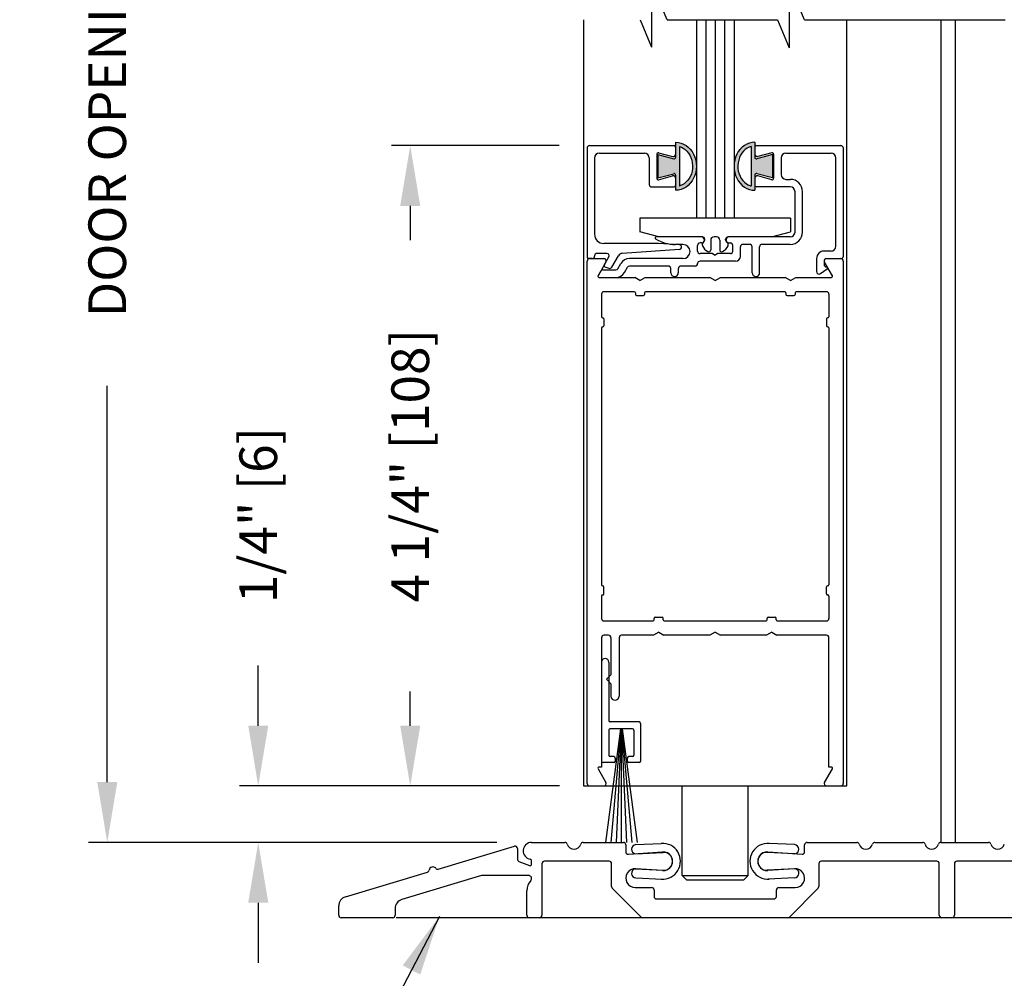
# Model space of a CAD drawing. Extents: x 0 to 7.6, y 0.1 to 10.5.
# Drawn here: x 4.3 to 6, y 4.5 to 6.1 of the extents above; entities that cross this region are included whole.
import ezdxf

# ---------------------------------------------------------------- set-up
doc = ezdxf.new("R2010")
doc.units = 0
doc.header["$MEASUREMENT"] = 0
doc.layers.get('0').update_dxf_attribs({"linetype": 'CONTINUOUS'})
doc.layers.get('DEFPOINTS').update_dxf_attribs({"linetype": 'CONTINUOUS'})
doc.styles.add('ROMANS', font='Romans.shx', dxfattribs={"height": 0.0625})
doc.dimstyles.get("Standard").update_dxf_attribs({"dimscale": 0, "dimtxt": 0.03125, "dimasz": 0.1, "dimexe": 0.03125, "dimexo": 0.05, "dimgap": 0.05, "dimtad": 0, "dimdec": 6, "dimlfac": 4, "dimzin": 4, "dimdsep": 46, "dimlunit": 5, "dimtxsty": 'ROMANS', "dimcen": 0.09, "dimadec": 0, "dimazin": 0, "dimtfac": 1, "dimtdec": 4, "dimtofl": 0, "dimtmove": 0, "dimatfit": 3, "dimfxl": 0, "dimfrac": 2, "dimtolj": 1, "dimtzin": 4, "dimarcsym": 0})

# ---------------------------------------------------------------- blocks, each defined once
blk = doc.blocks.new('*D16')
at = {"color": 0, "lineweight": -2, "ltscale": 0.25}
for p, q in [((5.1394, 7.4221), (4.4576, 7.4221)), ((4.4888, 7.3221), (4.4888, 6.6645)), ((4.4888, 4.8177), (4.4888, 5.4752)), ((5.1354, 4.7177), (4.4576, 4.7177))]:
    blk.add_line(p, q, dxfattribs=at)
at = {"color": 0, "ltscale": 0.25}
for points in [[(4.4722, 7.3221), (4.5055, 7.3221), (4.4888, 7.4221)], [(4.4722, 4.8177), (4.5055, 4.8177), (4.4888, 4.7177)]]:
    blk.add_solid(points, dxfattribs=at)
at = {"layer": 'DEFPOINTS', "color": 0, "ltscale": 0.25}
for p in [(4.4888, 7.4221), (5.1894, 7.4221), (5.1854, 4.7177)]:
    blk.add_point(p, dxfattribs=at)
at = {"color": 0, "ltscale": 0.25, "insert": (4.4888, 6.0699), "char_height": 0.0625, "attachment_point": 5, "rotation": 90, "style": 'ROMANS'}
blk.add_mtext('\\A1;DOOR OPENING HEIGHT', dxfattribs=at)
blk = doc.blocks.new('*D18')
at = {"color": 0, "lineweight": -2, "ltscale": 0.25}
for p, q in [((4.7394, 4.9114), (4.7394, 5.0114)), ((5.2292, 4.8114), (4.7082, 4.8114)), ((5.1354, 4.7177), (4.7082, 4.7177)), ((4.7394, 4.6177), (4.7394, 4.5177))]:
    blk.add_line(p, q, dxfattribs=at)
at = {"color": 0, "ltscale": 0.25}
for points in [[(4.7228, 4.9114), (4.7561, 4.9114), (4.7394, 4.8114)], [(4.7228, 4.6177), (4.7561, 4.6177), (4.7394, 4.7177)]]:
    blk.add_solid(points, dxfattribs=at)
at = {"layer": 'DEFPOINTS', "color": 0, "ltscale": 0.25}
for p in [(4.7394, 4.8114), (5.2792, 4.8114), (5.1854, 4.7177)]:
    blk.add_point(p, dxfattribs=at)
at = {"color": 0, "ltscale": 0.25, "insert": (4.7394, 5.2608), "char_height": 0.0625, "attachment_point": 5, "rotation": 90, "style": 'ROMANS'}
blk.add_mtext('\\A1;1/4" [6]', dxfattribs=at)
blk = doc.blocks.new('*D19')
at = {"color": 0, "lineweight": -2, "ltscale": 0.25}
for p, q in [((5.2392, 5.8739), (4.9604, 5.8739)), ((4.9917, 5.7739), (4.9917, 5.7171)), ((4.9917, 4.9114), (4.9917, 4.9682)), ((5.2394, 4.8114), (4.9604, 4.8114))]:
    blk.add_line(p, q, dxfattribs=at)
at = {"color": 0, "ltscale": 0.25}
for points in [[(4.975, 5.7739), (5.0084, 5.7739), (4.9917, 5.8739)], [(4.975, 4.9114), (5.0084, 4.9114), (4.9917, 4.8114)]]:
    blk.add_solid(points, dxfattribs=at)
at = {"layer": 'DEFPOINTS', "color": 0, "ltscale": 0.25}
for p in [(5.2892, 5.8739), (4.9917, 4.8114), (5.2894, 4.8114)]:
    blk.add_point(p, dxfattribs=at)
at = {"color": 0, "ltscale": 0.25, "insert": (4.9917, 5.3427), "char_height": 0.0625, "attachment_point": 5, "rotation": 90, "style": 'ROMANS'}
blk.add_mtext('\\A1;4 1/4" [108]', dxfattribs=at)
blk = doc.blocks.new('Glazing System - ¼ Square')
at = {"ltscale": 0.25}
h = blk.add_hatch(color=256, dxfattribs=at)
edge = h.paths.add_edge_path()
edge.add_line((-0.0689, 0.1352), (-0.0951, 0.1282))
edge.add_line((-0.0951, 0.1282), (-0.0951, 0.1668))
edge.add_line((-0.0951, 0.1668), (-0.0689, 0.1598))
edge.add_ellipse((-0.0682, 0.1622), major_axis=(0.00177, 0.00177), ratio=1, start_angle=210, end_angle=315)
edge.add_line((-0.0657, 0.1622), (-0.0657, 0.1874))
edge.add_ellipse((-0.0657, 0.1475), major_axis=(0, 0.0399), ratio=0.86485, start_angle=180, end_angle=360, ccw=False)
edge.add_line((-0.0657, 0.1076), (-0.0657, 0.1328))
edge.add_ellipse((-0.0682, 0.1328), major_axis=(0.00177, 0.00177), ratio=1, start_angle=315, end_angle=420)
edge = h.paths.add_edge_path(flags=16)
edge.add_spline(control_points=[(-0.0595, 0.1147), (-0.0592, 0.1148), (-0.0588, 0.1149), (-0.049, 0.118), (-0.0408, 0.1276), (-0.0359, 0.1513), (-0.0395, 0.1647), (-0.0506, 0.1765), (-0.055, 0.179), (-0.0595, 0.1803)], knot_values=[3.372007, 3.372007, 3.372007, 3.372007, 3.410461, 3.410461, 4.476728, 4.476728, 5.542995, 5.542995, 6.052511, 6.052511, 6.052511, 6.052511], degree=3, periodic=0)
edge.add_line((-0.0595, 0.1803), (-0.0595, 0.1147))
h = blk.add_hatch(color=256, dxfattribs=at)
edge = h.paths.add_edge_path()
edge.add_line((0.0951, 0.1282), (0.0689, 0.1352))
edge.add_ellipse((0.0682, 0.1328), major_axis=(0.00177, 0.00177), ratio=1, start_angle=30, end_angle=135)
edge.add_line((0.0657, 0.1328), (0.0657, 0.1076))
edge.add_ellipse((0.0657, 0.1475), major_axis=(0, 0.0399), ratio=0.86485, start_angle=0, end_angle=180, ccw=False)
edge.add_line((0.0657, 0.1874), (0.0657, 0.1622))
edge.add_ellipse((0.0682, 0.1622), major_axis=(0.00177, 0.00177), ratio=1, start_angle=135, end_angle=240)
edge.add_line((0.0689, 0.1598), (0.0951, 0.1668))
edge.add_line((0.0951, 0.1668), (0.0951, 0.1282))
edge = h.paths.add_edge_path(flags=16)
edge.add_spline(control_points=[(0.0595, 0.1803), (0.055, 0.179), (0.0506, 0.1765), (0.0395, 0.1647), (0.0359, 0.1513), (0.0408, 0.1276), (0.049, 0.118), (0.0588, 0.1149), (0.0592, 0.1148), (0.0595, 0.1147)], knot_values=[3.372007, 3.372007, 3.372007, 3.372007, 3.881524, 3.881524, 4.94779, 4.94779, 6.014057, 6.014057, 6.052511, 6.052511, 6.052511, 6.052511], degree=3, periodic=0)
edge.add_line((0.0595, 0.1147), (0.0595, 0.1803))
for p, q in [((-0.2088, 0.1818), (-0.0683, 0.1818)), ((-0.0657, 0.1874), (-0.0657, 0.1622)), ((-0.0595, 0.1803), (-0.0595, 0.1147)), ((0.0595, 0.1803), (0.0595, 0.1147)), ((0.0657, 0.1874), (0.0657, 0.1622)), ((0.0682, 0.1818), (0.2092, 0.1818)), ((-0.2128, 0.1777), (-0.2128, -0.004)), ((-0.1923, 0.1693), (-0.1175, 0.1693)), ((-0.097, 0.1674), (-0.097, 0.1276)), ((-0.0951, 0.1668), (-0.0951, 0.1282)), ((-0.0951, 0.1668), (-0.0689, 0.1598)), ((-0.0939, 0.1698), (-0.0708, 0.1636)), ((-0.0657, 0.1793), (-0.0657, 0.1675)), ((0.0657, 0.1793), (0.0657, 0.1675)), ((0.0951, 0.1668), (0.0689, 0.1598)), ((0.0939, 0.1698), (0.0708, 0.1636)), ((0.0951, 0.1668), (0.0951, 0.1282)), ((0.097, 0.1674), (0.097, 0.1276)), ((0.1175, 0.1693), (0.1927, 0.1693)), ((0.2127, -0.0017), (0.2127, 0.1777)), ((-0.2003, 0.1613), (-0.2003, 0.0348)), ((-0.1095, 0.1613), (-0.1095, 0.1173)), ((0.1095, 0.1613), (0.1095, 0.1338)), ((0.2002, 0.0148), (0.2002, 0.1613)), ((-0.0951, 0.1282), (-0.0689, 0.1352)), ((-0.0939, 0.1252), (-0.0708, 0.1314)), ((-0.0657, 0.1328), (-0.0657, 0.1076)), ((0.0657, 0.1328), (0.0657, 0.1076)), ((0.0951, 0.1282), (0.0689, 0.1352)), ((0.0939, 0.1252), (0.0708, 0.1314)), ((-0.0657, 0.1275), (-0.0657, 0.1158)), ((0.0657, 0.1275), (0.0657, 0.1158)), ((0.1175, 0.1258), (0.1245, 0.1258)), ((-0.1055, 0.1133), (-0.0683, 0.1133)), ((0.1245, 0.1133), (0.0682, 0.1133)), ((0.1325, 0.0383), (0.1325, 0.1053)), ((0.145, 0.0383), (0.145, 0.1053)), ((0.125, 0.0615), (-0.125, 0.0615)), ((-0.125, 0.0615), (-0.125, 0.0386)), ((0.125, 0.0615), (0.125, 0.0386)), ((-0.0937, 0.0302), (-0.125, 0.0386)), ((0.0937, 0.0302), (0.125, 0.0386)), ((-0.0942, 0.0193), (-0.1848, 0.0193)), ((-0.023, 0.0302), (-0.098, 0.0302)), ((-0.0595, 0.0174), (-0.0942, 0.0193)), ((-0.0535, 0.0178), (-0.0662, 0.0178)), ((-0.023, 0.0203), (-0.0252, 0.0203)), ((-0.0195, 0.0218), (-0.019, 0.0222)), ((-0.0173, 0.0255), (-0.0173, 0.0263)), ((-0.0075, 0.0248), (-0.0075, 0.0088)), ((0.002, 0.0302), (-0.002, 0.0302)), ((0.0075, 0.0248), (0.0075, 0.0088)), ((0.0173, 0.0255), (0.0173, 0.0263)), ((0.0195, 0.0218), (0.019, 0.0222)), ((0.0937, 0.0302), (0.0213, 0.0302)), ((0.1245, 0.0302), (0.023, 0.0302)), ((0.023, 0.0203), (0.0252, 0.0203)), ((0.0572, 0.0178), (0.0458, 0.0178)), ((0.1245, 0.0178), (0.0777, 0.0178)), ((-0.1798, 0.003), (-0.1963, 0.003)), ((-0.0292, 0.0065), (-0.0292, 0.0162)), ((-0.0044, 0.0025), (-0.0252, 0.0025)), ((-0.0043, 0.0025), (0, 0)), ((0.0043, 0.0025), (0, 0)), ((0.0252, 0.0025), (0.0043, 0.0025)), ((0.0293, 0.0065), (0.0293, 0.0162)), ((0.0418, -0.002), (0.0418, 0.0138)), ((0.0612, -0.0293), (0.0612, 0.0138)), ((0.0737, -0.0292), (0.0737, 0.0138)), ((0.1922, 0.0068), (0.1808, 0.0068)), ((-0.2043, -0.0057), (-0.211, -0.0057)), ((-0.2003, -0.001), (-0.2003, -0.0017)), ((-0.1843, -0.0168), (-0.1763, -0.003)), ((-0.1717, -0.02), (-0.1607, -0.001)), ((-0.1615, -0.0225), (-0.1566, -0.014)), ((-0.0535, -0.0057), (-0.1423, -0.0057)), ((-0.0292, -0.0142), (-0.0292, -0.014)), ((0.0338, -0.01), (-0.0252, -0.01)), ((0.1683, -0.0057), (0.1683, -0.0273)), ((0.1808, -0.0097), (0.1808, -0.0155)), ((0.1848, -0.0057), (0.2087, -0.0057)), ((-0.1944, -0.0344), (-0.1899, -0.0265)), ((-0.1834, -0.0193), (-0.1765, -0.0218)), ((-0.1507, -0.0287), (-0.1458, -0.0202)), ((-0.0778, -0.0182), (-0.1423, -0.0182)), ((-0.0738, -0.0292), (-0.0738, -0.0222)), ((-0.0612, -0.0292), (-0.0612, -0.0222)), ((-0.0332, -0.0182), (-0.0572, -0.0182)), ((0.1746, -0.0306), (0.186, -0.0227))]:
    blk.add_line(p, q)
for p, q in [((-0.0213, 0.0302), (-0.0937, 0.0302)), ((-0.0595, 0.0094), (-0.1544, 0.003)), ((-0.1864, -0.0245), (-0.165, -0.0245)), ((-0.1929, -0.037), (-0.165, -0.037))]:
    blk.add_line(p, q, dxfattribs=at)
for centre, radius, start, end in [((-0.2088, 0.1777), 0.004, 90, 180), ((-0.0683, 0.1793), 0.0025, 0, 90), ((-0.0683, 0.1793), 0.0025, 0, 90), ((0.0682, 0.1793), 0.0025, 90, 180), ((0.2087, 0.1777), 0.004, 360, 90), ((-0.1923, 0.1613), 0.008, 90, 180), ((-0.1175, 0.1613), 0.008, 0, 90), ((-0.0945, 0.1674), 0.0025, 75, 180), ((-0.0697, 0.1675), 0.004, 255, 0), ((0.0697, 0.1675), 0.004, 180, 285), ((0.0945, 0.1674), 0.0025, 0, 105), ((0.1175, 0.1613), 0.008, 90, 180), ((0.1922, 0.1613), 0.008, 360, 90), ((-0.0683, 0.1622), 0.0025, 255, 0), ((0.0682, 0.1622), 0.0025, 180, 285), ((-0.0697, 0.1275), 0.004, 0, 105), ((-0.0683, 0.1328), 0.0025, 0, 105), ((0.0682, 0.1328), 0.0025, 75, 180), ((0.0697, 0.1275), 0.004, 75, 180), ((0.1175, 0.1338), 0.008, 180, 270), ((-0.1055, 0.1173), 0.004, 180, 270), ((-0.0945, 0.1276), 0.0025, 180, 285), ((-0.0683, 0.1158), 0.0025, 270, 0), ((-0.0683, 0.1158), 0.0025, 270, 0), ((0.0682, 0.1158), 0.0025, 180, 270), ((0.0945, 0.1276), 0.0025, 255, 0), ((0.1245, 0.1053), 0.0205, 0, 90), ((0.1245, 0.1053), 0.008, 0, 90), ((-0.1848, 0.0348), 0.0155, 180, 270), ((0.1245, 0.0383), 0.008, 270, 0), ((0.1245, 0.0383), 0.0205, 270, 0), ((-0.098, 0.0285), 0.00175, 90, 238.4137), ((-0.0662, 0.0803), 0.0625, 238.4137, 270), ((-0.0535, 0.006), 0.0117, 270, 90), ((-0.0252, 0.0162), 0.004, 90, 180), ((-0.023, 0.0252), 0.005, 270, 90), ((-0.0165, 0.0175), 0.00525, 125, 205.091), ((-0.0213, 0.0263), 0.004, 0, 90), ((-0.0213, 0.0255), 0.004, 305, 0), ((-0.002, 0.0248), 0.0055, 90, 180), ((0.002, 0.0248), 0.0055, 0, 90), ((0.0213, 0.0263), 0.004, 90, 180), ((0.0213, 0.0255), 0.004, 180, 235), ((0.023, 0.0252), 0.005, 90, 270), ((0.0165, 0.0175), 0.00525, 334.909, 55), ((0.0252, 0.0162), 0.004, 0, 90), ((0.0458, 0.0138), 0.004, 90, 180), ((0.0572, 0.0138), 0.004, 0, 90), ((0.0777, 0.0138), 0.004, 90, 180), ((-0.1963, -0.001), 0.004, 90, 180), ((-0.1798, -0.001), 0.004, 330, 90), ((-0.1538, -0.005), 0.008, 93.8984, 150), ((-0.0252, 0.0065), 0.004, 180, 270), ((-0.0027, 0.024), 0.0205, 205.091, 242.1408), ((-0.0107, 0.0088), 0.00325, 242.1408, 360), ((0.0107, 0.0088), 0.00325, 180, 297.8592), ((0.0027, 0.024), 0.0205, 297.8592, 334.909), ((0.0252, 0.0065), 0.004, 270, 0), ((0.1808, -0.0057), 0.0125, 90, 180), ((0.1922, 0.0148), 0.008, 270, 360), ((-0.211, -0.004), 0.00175, 180, 270), ((-0.2043, -0.0017), 0.004, 270, 0), ((-0.1423, -0.0222), 0.0165, 90, 150), ((-0.0332, -0.0142), 0.004, 270, 0), ((-0.0252, -0.014), 0.004, 90, 180), ((0.0338, -0.002), 0.008, 270, 0), ((0.1848, -0.0097), 0.004, 90, 180), ((0.1848, -0.0155), 0.004, 180, 271.4714), ((0.2087, -0.0017), 0.004, 270, 0), ((-0.1828, -0.0176), 0.00175, 150, 250), ((-0.1752, -0.018), 0.004, 250, 330), ((-0.1423, -0.0222), 0.004, 90, 150), ((-0.0778, -0.0222), 0.004, 0, 90), ((-0.0675, -0.0292), 0.00625, 180, 0), ((-0.0572, -0.0222), 0.004, 90, 180), ((0.0675, -0.0292), 0.00625, 180, 0), ((0.1723, -0.0273), 0.004, 180, 304.7512), ((0.185, -0.0213), 0.00175, 304.7512, 91.4714)]:
    blk.add_arc(centre, radius, start, end)
for centre, radius, start, end in [((-0.0598, 0.0134), 0.004, 273.8984, 87), ((-0.1864, -0.0285), 0.004, 90, 150), ((-0.165, -0.0205), 0.004, 270, 330), ((-0.165, -0.0205), 0.0165, 270, 330), ((-0.1929, -0.0352), 0.00175, 150, 270)]:
    blk.add_arc(centre, radius, start, end, dxfattribs=at)
at = {"extrusion": (0, 0, -1)}
blk.add_ellipse((-0.0657, 0.1475), major_axis=(0, 0.0399), ratio=0.86485, start_param=0, end_param=3.141593, dxfattribs=at)
blk.add_ellipse((0.0657, 0.1475), major_axis=(0, 0.0399), ratio=0.86485, start_param=0, end_param=3.141593)
for points in [[(-0.0595, 0.1803), (-0.055, 0.179), (-0.0506, 0.1765), (-0.0395, 0.1647), (-0.0359, 0.1513), (-0.0408, 0.1276), (-0.049, 0.118), (-0.0588, 0.1149), (-0.0592, 0.1148), (-0.0595, 0.1147)], [(0.0595, 0.1803), (0.055, 0.179), (0.0506, 0.1765), (0.0395, 0.1647), (0.0359, 0.1513), (0.0408, 0.1276), (0.049, 0.118), (0.0588, 0.1149), (0.0592, 0.1148), (0.0595, 0.1147)]]:
    blk.add_open_spline(points, degree=3, knots=[3.372007, 3.372007, 3.372007, 3.372007, 3.881524, 3.881524, 4.94779, 4.94779, 6.014057, 6.014057, 6.052511, 6.052511, 6.052511, 6.052511])

msp = doc.modelspace()

# ---------------------------------------------------------------- linework, layer by layer
at = {"color": 7}
for p, q in [((5.39245004, 6.1452174), (5.39245004, 6.03730255)), ((5.41842368, 6.08283909), (5.39245004, 6.1452174)), ((5.62056272, 6.14394938), (5.62056272, 6.03603453)), ((5.64600837, 6.08283909), (5.62056272, 6.14394938)), ((5.37348912, 6.08283909), (5.39245004, 6.03730255)), ((5.60107381, 6.08283909), (5.62056272, 6.03603453))]:
    msp.add_line(p, q, dxfattribs=at)
for p, q in [((5.27918626, 6.08283909), (5.27918626, 4.81140286)), ((5.41842368, 6.08283909), (5.60107381, 6.08283909)), ((5.46668626, 6.08283909), (5.46668626, 5.75365286)), ((5.48231126, 6.08283909), (5.48231126, 5.75365286)), ((5.49793626, 6.08283909), (5.49793626, 5.75365286)), ((5.51356126, 6.08283909), (5.51356126, 5.75365286)), ((5.52918626, 6.08283909), (5.52918626, 5.75365286)), ((5.64600837, 6.08283909), (5.97916002, 6.08283909)), ((5.71668626, 4.81140286), (5.71668626, 6.08283909)), ((5.87293626, 4.71775631), (5.87293626, 6.08283909)), ((5.89668626, 4.71775631), (5.89668626, 6.08283909)), ((5.52918626, 5.75365286), (5.46668626, 5.75365286)), ((5.28543626, 4.81540286), (5.28543626, 5.68240286)), ((5.28943626, 5.68640286), (5.31308818, 5.68640286)), ((5.31655229, 5.68040286), (5.30348974, 5.65777786)), ((5.69238278, 5.65777786), (5.67932024, 5.68040286)), ((5.68278434, 5.68640286), (5.70643626, 5.68640286)), ((5.71043626, 5.68240286), (5.71043626, 4.81540286)), ((5.30500528, 5.65515286), (5.36427601, 5.65515286)), ((5.37293626, 5.65015286), (5.36427601, 5.65515286)), ((5.37293626, 5.65015286), (5.38159651, 5.65515286)), ((5.38159651, 5.65515286), (5.48927601, 5.65515286)), ((5.49793626, 5.65015286), (5.48927601, 5.65515286)), ((5.49793626, 5.65015286), (5.50659651, 5.65515286)), ((5.50659651, 5.65515286), (5.61427601, 5.65515286)), ((5.62293626, 5.65015286), (5.61427601, 5.65515286)), ((5.62293626, 5.65015286), (5.63159651, 5.65515286)), ((5.63159651, 5.65515286), (5.69086724, 5.65515286)), ((5.30918626, 5.62740286), (5.30918626, 5.59002786)), ((5.36368626, 5.63140286), (5.31318626, 5.63140286)), ((5.36543626, 5.62965286), (5.36543626, 5.62690286)), ((5.36718626, 5.62515286), (5.37868626, 5.62515286)), ((5.38043626, 5.62965286), (5.38043626, 5.62690286)), ((5.61368626, 5.63140286), (5.38218626, 5.63140286)), ((5.61543626, 5.62965286), (5.61543626, 5.62690286)), ((5.61718626, 5.62515286), (5.62868626, 5.62515286)), ((5.63043626, 5.62965286), (5.63043626, 5.62690286)), ((5.68268626, 5.63140286), (5.63218626, 5.63140286)), ((5.68668626, 5.62740286), (5.68668626, 5.59002786)), ((5.31093626, 5.58827786), (5.31118626, 5.58827786)), ((5.31093626, 5.57327786), (5.31118626, 5.57327786)), ((5.31293626, 5.58652786), (5.31293626, 5.57502786)), ((5.68293626, 5.58652786), (5.68293626, 5.57502786)), ((5.68493626, 5.58827786), (5.68468626, 5.58827786)), ((5.68493626, 5.57327786), (5.68468626, 5.57327786)), ((5.30918626, 5.57152786), (5.30918626, 5.14502786)), ((5.68668626, 5.57152786), (5.68668626, 5.14502786)), ((5.31093626, 5.14327786), (5.31118626, 5.14327786)), ((5.31293626, 5.13002786), (5.31293626, 5.14152786)), ((5.68293626, 5.13002786), (5.68293626, 5.14152786)), ((5.68493626, 5.14327786), (5.68468626, 5.14327786)), ((5.30918626, 5.12652786), (5.30918626, 5.08915286)), ((5.31093626, 5.12827786), (5.31118626, 5.12827786)), ((5.68493626, 5.12827786), (5.68468626, 5.12827786)), ((5.68668626, 5.12652786), (5.68668626, 5.08915286)), ((5.31318626, 5.08515286), (5.39493626, 5.08515286)), ((5.39668626, 5.08690286), (5.39668626, 5.08965286)), ((5.39843626, 5.09140286), (5.40993626, 5.09140286)), ((5.41168626, 5.08690286), (5.41168626, 5.08965286)), ((5.41343626, 5.08515286), (5.58243626, 5.08515286)), ((5.58418626, 5.08690286), (5.58418626, 5.08965286)), ((5.58593626, 5.09140286), (5.59743626, 5.09140286)), ((5.59918626, 5.08690286), (5.59918626, 5.08965286)), ((5.60093626, 5.08515286), (5.68268626, 5.08515286)), ((5.30918626, 5.05740286), (5.30918626, 4.84265286)), ((5.32081126, 5.06140286), (5.31318626, 5.06140286)), ((5.32481126, 5.05740286), (5.32481126, 4.996027)), ((5.33856126, 5.05740286), (5.33856126, 4.960402)), ((5.39552601, 5.06140286), (5.34256126, 5.06140286)), ((5.40418626, 5.06640286), (5.39552601, 5.06140286)), ((5.40418626, 5.06640286), (5.41284651, 5.06140286)), ((5.48927601, 5.06140286), (5.41284651, 5.06140286)), ((5.49793626, 5.06640286), (5.48927601, 5.06140286)), ((5.49793626, 5.06640286), (5.50659651, 5.06140286)), ((5.58302601, 5.06140286), (5.50659651, 5.06140286)), ((5.59168626, 5.06640286), (5.58302601, 5.06140286)), ((5.59168626, 5.06640286), (5.60034651, 5.06140286)), ((5.68268626, 5.06140286), (5.60034651, 5.06140286)), ((5.68668626, 4.84265286), (5.68668626, 5.05740286)), ((5.30918626, 5.01690286), (5.30918626, 4.85265286)), ((5.32118626, 5.01690286), (5.32118626, 4.92015286)), ((5.32481126, 4.996027), (5.31731126, 4.988527)), ((5.32481126, 4.981027), (5.31731126, 4.988527)), ((5.32481126, 4.981027), (5.32481126, 4.960402)), ((5.34058017, 4.90640286), (5.31573076, 4.71765286)), ((5.32118626, 4.90390286), (5.32118626, 4.86265286)), ((5.37168626, 4.91765286), (5.32368626, 4.91765286)), ((5.36043626, 4.90640286), (5.32368626, 4.90640286)), ((5.34107701, 4.90640286), (5.32456353, 4.71765286)), ((5.34157007, 4.90640286), (5.33332907, 4.71765286)), ((5.34206126, 4.90640286), (5.34206126, 4.71765286)), ((5.34255245, 4.90640286), (5.35079345, 4.71765286)), ((5.34304551, 4.90640286), (5.35955899, 4.71765286)), ((5.34354235, 4.90640286), (5.36839176, 4.71765286)), ((5.36293626, 4.90390286), (5.36293626, 4.86265286)), ((5.37418626, 4.91515286), (5.37418626, 4.85265286)), ((5.32956126, 4.86015286), (5.32368626, 4.86015286)), ((5.33206126, 4.85765286), (5.33206126, 4.85265286)), ((5.35206126, 4.85765286), (5.35206126, 4.85265286)), ((5.36043626, 4.86015286), (5.35456126, 4.86015286)), ((5.30348974, 4.84002786), (5.31655229, 4.81740286)), ((5.30918626, 4.84265286), (5.30500528, 4.84265286)), ((5.32956126, 4.85015286), (5.31168626, 4.85015286)), ((5.37168626, 4.85015286), (5.35456126, 4.85015286)), ((5.67932024, 4.81740286), (5.69238278, 4.84002786)), ((5.69086724, 4.84265286), (5.68668626, 4.84265286)), ((5.27918626, 4.81140286), (5.71668626, 4.81140286)), ((5.27918626, 4.81140286), (5.71668626, 4.81140286)), ((5.28943626, 4.81140286), (5.31308818, 4.81140286)), ((5.44324876, 4.66289908), (5.44324876, 4.81140286)), ((5.55262376, 4.66289908), (5.55262376, 4.81140286)), ((5.55262376, 4.66289908), (5.55262376, 4.81140286)), ((5.68278434, 4.81140286), (5.70643626, 4.81140286)), ((5.36611485, 4.71399965), (5.40832436, 4.71611013)), ((5.62975767, 4.71399965), (5.58754816, 4.71611013)), ((5.36524782, 4.67389666), (5.41182468, 4.67156782)), ((5.36611485, 4.65901297), (5.40981531, 4.65682795)), ((5.44324876, 4.66289908), (5.55262376, 4.66289908)), ((5.44324876, 4.66289908), (5.45099876, 4.65514908)), ((5.55262376, 4.66289908), (5.54487376, 4.65514908)), ((5.6306247, 4.67389666), (5.58404784, 4.67156782)), ((5.62975767, 4.65901297), (5.58605722, 4.65682795)), ((5.54487376, 4.65514908), (5.45099876, 4.65514908)), ((6.56540457, 4.59265286), (4.96841798, 4.59265286))]:
    msp.add_line(p, q)
at = {"color": 7, "linetype": 'Continuous'}
for p, q in [((5.03821395, 4.67359662), (5.16459049, 4.71151251)), ((5.16974008, 4.70768115), (5.16974008, 4.68992379)), ((5.19317809, 4.71775699), (5.24857932, 4.71775699)), ((5.27852993, 4.71775699), (5.3454939, 4.71775699)), ((5.34949399, 4.71375691), (5.34949399, 4.70210194)), ((5.64637545, 4.70210194), (5.64637545, 4.71375691)), ((5.65037554, 4.71775699), (5.73296486, 4.71775699)), ((5.76291547, 4.71775699), (5.84234224, 4.71775699)), ((5.87229285, 4.71775699), (5.95171962, 4.71775699)), ((5.35377372, 4.69811164), (5.41059048, 4.70209342)), ((5.58527896, 4.70209342), (5.64209572, 4.69811164)), ((5.17224171, 4.68621497), (5.1897415, 4.67914459)), ((5.19317809, 4.6814626), (5.19317809, 4.68744683)), ((5.21042846, 4.68250623), (5.21042846, 4.59675436)), ((5.32193089, 4.68650631), (5.21442855, 4.68650631)), ((5.32593098, 4.64441225), (5.32593098, 4.68250623)), ((5.66993847, 4.68250623), (5.66993847, 4.64441225)), ((5.86594273, 4.68650631), (5.67393855, 4.68650631)), ((5.86994282, 4.59675436), (5.86994282, 4.68250623)), ((5.89494337, 4.68250623), (5.89494337, 4.59675436)), ((6.28145178, 4.68650631), (5.89894345, 4.68650631)), ((4.88405623, 4.62734574), (5.02013509, 4.66817255)), ((5.11026614, 4.66258707), (4.97780827, 4.62284665)), ((5.18817798, 4.6627558), (5.11141563, 4.6627558)), ((5.4105927, 4.67091905), (5.36620947, 4.67402312)), ((5.62965997, 4.67402312), (5.58527674, 4.67091905)), ((5.37476047, 4.59392587), (5.32710258, 4.64158376)), ((5.36511933, 4.64281052), (5.39243243, 4.64281052)), ((5.60343702, 4.64281052), (5.63075011, 4.64281052)), ((5.66876687, 4.64158376), (5.62110898, 4.59392587)), ((5.18542792, 4.59675436), (5.18542792, 4.63763219)), ((5.39643251, 4.63881043), (5.39643251, 4.62800504)), ((5.59943693, 4.62800504), (5.59943693, 4.63881043)), ((4.87292112, 4.59675436), (4.87292112, 4.61237948)), ((5.4004326, 4.62400495), (5.59543685, 4.62400495)), ((4.96267307, 4.59275427), (4.87692121, 4.59275427)), ((4.96667316, 4.60788038), (4.96667316, 4.59675436)), ((5.20642838, 4.59275427), (5.18942801, 4.59275427)), ((5.61828049, 4.59275427), (5.37758896, 4.59275427)), ((5.89094328, 4.59275427), (5.87394291, 4.59275427))]:
    msp.add_line(p, q, dxfattribs=at)
at = {"linetype": 'Continuous', "ltscale": 0.25}
for p, q in [((5.36582571, 4.69903843), (5.41182468, 4.70123791)), ((5.63004681, 4.69903843), (5.58404784, 4.70123791))]:
    msp.add_line(p, q, dxfattribs=at)
for centre, radius, start, end in [((5.28943626, 5.68240286), 0.004, 90, 180), ((5.31308818, 5.68240286), 0.004, 330, 90), ((5.68278434, 5.68240286), 0.004, 90, 210), ((5.70643626, 5.68240286), 0.004, 360, 90), ((5.30500528, 5.65690286), 0.00175, 150, 270), ((5.69086724, 5.65690286), 0.00175, 270, 30), ((5.31318626, 5.62740286), 0.004, 90, 180), ((5.36368626, 5.62965286), 0.00175, 0, 90), ((5.36718626, 5.62690286), 0.00175, 180, 270), ((5.37868626, 5.62690286), 0.00175, 270, 0), ((5.38218626, 5.62965286), 0.00175, 90, 180), ((5.61368626, 5.62965286), 0.00175, 0, 90), ((5.61718626, 5.62690286), 0.00175, 180, 270), ((5.62868626, 5.62690286), 0.00175, 270, 0), ((5.63218626, 5.62965286), 0.00175, 90, 180), ((5.68268626, 5.62740286), 0.004, 0, 90), ((5.31093626, 5.59002786), 0.00175, 180, 270), ((5.68493626, 5.59002786), 0.00175, 270, 0), ((5.31093626, 5.57152786), 0.00175, 90, 180), ((5.31118626, 5.58652786), 0.00175, 0, 90), ((5.31118626, 5.57502786), 0.00175, 270, 360), ((5.68468626, 5.58652786), 0.00175, 90, 180), ((5.68468626, 5.57502786), 0.00175, 180, 270), ((5.68493626, 5.57152786), 0.00175, 0, 90), ((5.31093626, 5.14502786), 0.00175, 180, 270), ((5.31118626, 5.14152786), 0.00175, 0, 90), ((5.68468626, 5.14152786), 0.00175, 90, 180), ((5.68493626, 5.14502786), 0.00175, 270, 0), ((5.31093626, 5.12652786), 0.00175, 90, 180), ((5.31118626, 5.13002786), 0.00175, 270, 0), ((5.68468626, 5.13002786), 0.00175, 180, 270), ((5.68493626, 5.12652786), 0.00175, 0, 90), ((5.31318626, 5.08915286), 0.004, 180, 270), ((5.39493626, 5.08690286), 0.00175, 270, 360), ((5.39843626, 5.08965286), 0.00175, 90, 180), ((5.40993626, 5.08965286), 0.00175, 360, 90), ((5.41343626, 5.08690286), 0.00175, 180, 270), ((5.58243626, 5.08690286), 0.00175, 270, 360), ((5.58593626, 5.08965286), 0.00175, 90, 180), ((5.59743626, 5.08965286), 0.00175, 360, 90), ((5.60093626, 5.08690286), 0.00175, 180, 270), ((5.68268626, 5.08915286), 0.004, 270, 0), ((5.31318626, 5.05740286), 0.004, 90, 180), ((5.32081126, 5.05740286), 0.004, 360, 90), ((5.34256126, 5.05740286), 0.004, 90, 180), ((5.68268626, 5.05740286), 0.004, 0, 90), ((5.31518626, 5.01690286), 0.006, 0, 180), ((5.33168626, 4.960402), 0.006875, 180, 0), ((5.32368626, 4.92015286), 0.0025, 180, 270), ((5.32368626, 4.90390286), 0.0025, 90, 180), ((5.36043626, 4.90390286), 0.0025, 360, 90), ((5.37168626, 4.91515286), 0.0025, 0, 90), ((5.32368626, 4.86265286), 0.0025, 180, 270), ((5.32956126, 4.85765286), 0.0025, 0, 90), ((5.35456126, 4.85765286), 0.0025, 90, 180), ((5.36043626, 4.86265286), 0.0025, 270, 360), ((5.30500528, 4.84090286), 0.00175, 90, 210), ((5.31168626, 4.85265286), 0.0025, 180, 270), ((5.32956126, 4.85265286), 0.0025, 270, 0), ((5.35456126, 4.85265286), 0.0025, 180, 270), ((5.37168626, 4.85265286), 0.0025, 270, 0), ((5.69086724, 4.84090286), 0.00175, 330, 90), ((5.28943626, 4.81540286), 0.004, 180, 270), ((5.31308818, 4.81540286), 0.004, 270, 30), ((5.68278434, 4.81540286), 0.004, 150, 270), ((5.70643626, 4.81540286), 0.004, 270, 0), ((5.36648939, 4.70650901), 0.0075, 92.86240523, 264.92328518), ((5.41055189, 4.68650631), 0.0296875, 265.69690737, 94.30309263), ((5.58532064, 4.68650631), 0.0296875, 85.69690737, 274.30309263), ((5.62938314, 4.70650901), 0.0075, 275.07671482, 87.13759477), ((5.41256126, 4.68650631), 0.01475, 360, 92.86240523), ((5.58331126, 4.68650631), 0.01475, 87.13759477, 180), ((5.41256126, 4.68629941), 0.01475, 267.13759477, 360), ((5.58331126, 4.68629941), 0.01475, 180, 272.86240523), ((5.36648939, 4.66650362), 0.0075, 102.80120743, 267.13759477), ((5.62938314, 4.66650362), 0.0075, 272.86240523, 77.19879257)]:
    msp.add_arc(centre, radius, start, end)
at = {"color": 7, "linetype": 'Continuous'}
for centre, radius, start, end in [((5.16573999, 4.70768115), 0.00400009, 360, 106.7004604), ((5.19317809, 4.70375669), 0.0140003, 90, 261.28525798), ((5.24857932, 4.71375691), 0.00400009, 14.95524832, 90), ((5.26355462, 4.71775699), 0.01150025, 194.95524832, 345.04475168), ((5.27852993, 4.71375691), 0.00400009, 90, 165.04475168), ((5.3454939, 4.71375691), 0.00400009, 360, 90), ((5.65037554, 4.71375691), 0.00400009, 90, 180), ((5.73296486, 4.71375691), 0.00400009, 14.95524832, 90), ((5.74794017, 4.71775699), 0.01150025, 194.95524832, 345.04475168), ((5.76291547, 4.71375691), 0.00400009, 90, 165.04475168), ((5.84234224, 4.71375691), 0.00400009, 14.95524832, 90), ((5.85731755, 4.71775699), 0.01150025, 194.95524832, 345.04475168), ((5.87229285, 4.71375691), 0.00400009, 90, 165.04475168), ((5.95171962, 4.71375691), 0.00400009, 14.95524832, 90), ((5.96669493, 4.71775699), 0.01150025, 194.95524832, 345.04475168), ((5.35349408, 4.70210194), 0.00400009, 180, 274.0087968), ((5.41168285, 4.68650631), 0.01562534, 265.99936165, 94.0087968), ((5.5841866, 4.68650631), 0.01562534, 85.9912032, 274.00063835), ((5.64237537, 4.70210194), 0.00400009, 265.9912032, 360), ((5.02917452, 4.67088459), 0.00625014, 39.67013697, 173.73078382), ((5.03706445, 4.67742799), 0.00400009, 219.67013697, 286.7004604), ((5.17374017, 4.68992379), 0.00400009, 180, 248), ((5.19067803, 4.6814626), 0.00250005, 248, 360), ((5.19067803, 4.68744683), 0.00250005, 360, 81.28525798), ((5.21442855, 4.68250623), 0.00400009, 90, 180), ((5.32193089, 4.68250623), 0.00400009, 360, 90), ((5.67393855, 4.68250623), 0.00400009, 90, 180), ((5.86594273, 4.68250623), 0.00400009, 360, 90), ((5.89894345, 4.68250623), 0.00400009, 90, 180), ((5.0189856, 4.67200391), 0.00400009, 286.7004604, 353.73078382), ((5.11141563, 4.65875571), 0.00400009, 90, 106.7004604), ((5.18817798, 4.65775569), 0.00500011, 317.87358419, 90), ((5.36511933, 4.65843586), 0.01562534, 85.99936165, 270), ((5.63075011, 4.65843586), 0.01562534, 270, 94.00063835), ((5.21042846, 4.63763219), 0.02500054, 137.87358419, 180), ((5.32993107, 4.64441225), 0.00400009, 180, 225), ((5.39243243, 4.63881043), 0.00400009, 360, 90), ((5.60343702, 4.63881043), 0.00400009, 90, 180), ((5.66593838, 4.64441225), 0.00400009, 315, 360), ((4.88854646, 4.61237948), 0.01562534, 106.7004604, 180), ((5.4004326, 4.62800504), 0.00400009, 180, 270), ((5.59543685, 4.62800504), 0.00400009, 270, 360), ((4.9822985, 4.60788038), 0.01562534, 106.7004604, 180), ((4.87692121, 4.59675436), 0.00400009, 180, 270), ((4.96267307, 4.59675436), 0.00400009, 270, 360), ((5.18942801, 4.59675436), 0.00400009, 180, 270), ((5.20642838, 4.59675436), 0.00400009, 270, 360), ((5.37758896, 4.59675436), 0.00400009, 225, 270), ((5.61828049, 4.59675436), 0.00400009, 270, 315), ((5.87394291, 4.59675436), 0.00400009, 180, 270), ((5.89094328, 4.59675436), 0.00400009, 270, 360)]:
    msp.add_arc(centre, radius, start, end, dxfattribs=at)

# ---------------------------------------------------------------- block references
msp.add_blockref('Glazing System - ¼ Square', (5.49793626, 5.69215286))

# ---------------------------------------------------------------- dimensions: what is measured, and where the dimension line sits
for base, p2, text, picture, middle in [((4.48884928, 7.42205326), (5.18943626, 7.42205326), 'DOOR OPENING HEIGHT', '*D16', (4.48884928, 6.06985306)), ((4.73943973, 4.81140286), (5.27918626, 4.81140286), '1/4" [6]', '*D18', (4.73943973, 5.26080763))]:
    dim = msp.add_linear_dim(base=base, p1=(5.18543626, 4.71765286), p2=p2, angle=90, text=text, dimstyle='Standard', override={"dimscale": 1, "dimpost": '"'})
    dim.commit()
    dim.dimension.update_dxf_attribs({"geometry": picture, "text_midpoint": middle})
dim = msp.add_linear_dim(base=(4.99169323, 4.81140286), p1=(5.28918626, 5.87390286), p2=(5.28943626, 4.81140286), angle=90, dimstyle='Standard', override={"dimscale": 1, "dimpost": '"'})
dim.commit()
dim.dimension.update_dxf_attribs({"geometry": '*D19', "text_midpoint": (4.99169323, 5.34265286)})

# ---------------------------------------------------------------- leaders
msp.add_leader([(5.04009732, 4.59471197), (4.90343679, 4.33328844), (4.82534533, 4.33328844)], dimstyle='Standard', override={"dimscale": 1})

doc.saveas('drawing.dxf')
